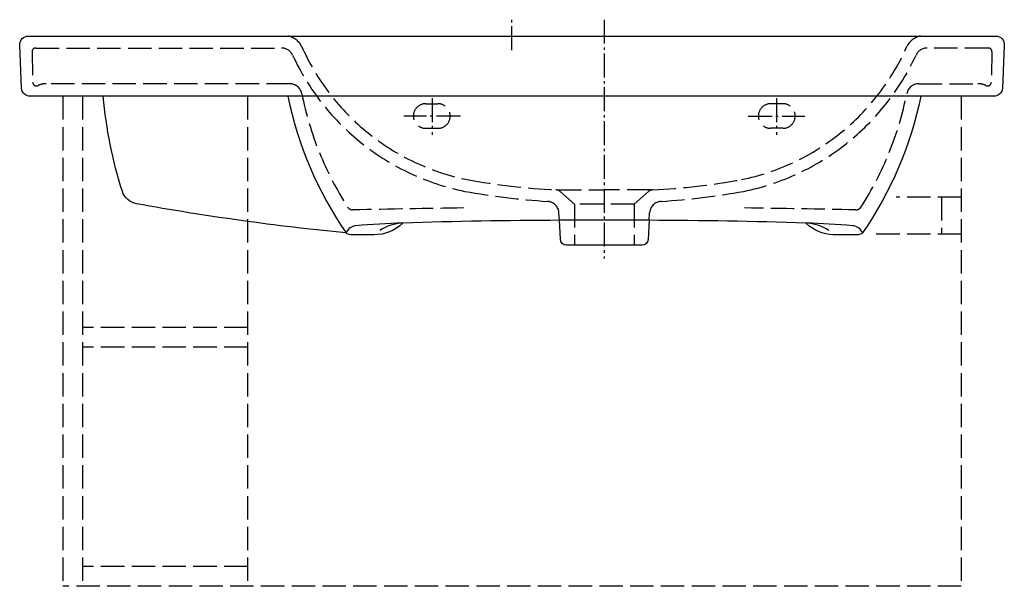
# Model space of a CAD drawing. Units: millimetres. Extents: x -400 to 400, y -447 to 13.
import ezdxf

# ---------------------------------------------------------------- set-up
doc = ezdxf.new("R2010")
doc.units = ezdxf.units.MM
doc.linetypes.add('AM_DIN_F_W050', pattern=[6.25, 4.75, -1.5])
doc.linetypes.add('AM_DIN_G_W050', pattern=[13.75, 9.75, -1.5, 1, -1.5])

msp = doc.modelspace()

# ---------------------------------------------------------------- linework, layer by layer
at = {"color": 4, "linetype": 'AM_DIN_G_W050', "ltscale": 2}
for p, q in [((0, -11.44), (0, 13.32)), ((75, 13.32), (75, -180.92)), ((-65, -50.6), (-65, -80.37)), ((215, -50.6), (215, -80.37)), ((-41.89, -65), (-87.91, -65)), ((191.9, -65), (237.92, -65))]:
    msp.add_line(p, q, dxfattribs=at)
at = {"color": 6, "linetype": 'AM_DIN_F_W050', "ltscale": 4}
for p, q in [((-390, -12.8), (-389.4, -37.62)), ((-387.01, -9.71), (-187.39, -9.71)), ((387.01, -9.71), (337.4, -9.71)), ((390.01, -12.8), (389.4, -37.62)), ((-180.56, -38.8), (-378.6, -38.81)), ((330.56, -38.8), (378.61, -38.81)), ((-364.97, -48.96), (-364.97, -447.36)), ((-348.97, -48.96), (-348.97, -446.96)), ((-214.97, -48.96), (-214.97, -447.28)), ((-70.11, -55), (-60.19, -55)), ((220.12, -55), (210.19, -55)), ((365.03, -48.96), (365.03, -446.96)), ((-70.19, -75.01), (-60.17, -75)), ((220.2, -75.01), (210.18, -75)), ((37.54, -125), (75, -125)), ((39.03, -126.31), (50.77, -136.65)), ((112.47, -125), (75, -125)), ((110.98, -126.31), (99.24, -136.65)), ((365.03, -130.97), (312.09, -130.97)), ((349.03, -130.97), (349.03, -160.97)), ((38.6, -149.8), (38.15, -143.63)), ((50.77, -136.65), (50.74, -169.98)), ((99.24, -136.65), (50.77, -136.65)), ((99.24, -136.65), (99.27, -169.98)), ((111.4, -149.8), (111.86, -143.63)), ((365.03, -160.97), (292.69, -160.97)), ((-214.97, -236.95), (-348.97, -237.02)), ((-214.97, -252.95), (-348.97, -253.02)), ((-214.97, -431.28), (-348.97, -431.36)), ((365.03, -447.36), (-364.97, -447.36))]:
    msp.add_line(p, q, dxfattribs=at)
for p, q in [((332.1, -48.96), (-332.09, -48.96)), ((111.4, -149.8), (38.6, -149.8))]:
    msp.add_line(p, q)
msp.add_lwpolyline([(-332.09, -48.96), (-391.52, -48.96, -0.401746), (-398.51, -42.26), (-400.02, -7, -0.414214), (-393.02, 0), (393.03, 0, -0.439486), (400, -7.59), (398.52, -42.26, -0.401746), (391.53, -48.96), (332.1, -48.96, -0.100898), (284.76, -160.05, -0.198032), (281.23, -161.5), (261.07, -161.52, -0.192897), (238.74, -152.07, 0.007454), (111.4, -149.8), (110.66, -165.35, -0.393729), (105.67, -170), (44.33, -170, -0.406845), (39.34, -165.12), (38.6, -149.8, 0.007454), (-88.73, -152.07, -0.203461), (-112.39, -161.52), (-131.23, -161.5, -0.198032), (-134.75, -160.05, -0.020543), (-305.06, -136.37, -0.273715), (-316.61, -126.37, -0.054694)], format="xyb", close=True)
for centre, radius, start, end in [((-185.34, -16.05), 16.38, 28.8551, 78.55004), ((335.34, -16.05), 16.38, 101.44996, 151.1449), ((-387.01, -12.71), 3, 90, 181.79674), ((-187.39, -19.71), 10, 24.84399, 90), ((1.27, 67.64), 197.9, 204.84399, 258.43691), ((1.27, 67.64), 188.2, 203.7478, 258.43691), ((148.74, 67.64), 188.2, 281.56309, 336.2522), ((148.74, 67.64), 197.9, 281.56309, 335.15601), ((337.4, -19.71), 10, 90, 155.15601), ((387.01, -12.71), 3, 358.20326, 90), ((-386.4, -37.54), 3, 180, 296.98434), ((-379.13, -51.82), 13.03, 87.6839, 116.98434), ((-180.55, -48.8), 10, 11.22505, 90.00897), ((330.56, -48.8), 10, 89.99103, 168.77495), ((379.13, -51.82), 13.03, 63.01566, 92.3161), ((386.41, -37.54), 3, 243.01566, 0), ((90.9, 5.07), 266.75, 191.22505, 212.69624), ((59.1, 5.07), 266.75, 327.30376, 348.77495), ((-70.11, -65), 10, 90, 269.45587), ((-60.19, -65), 10, 270.09066, 90), ((210.19, -65), 10, 90, 269.90934), ((220.12, -65), 10, 270.54413, 90), ((65.24, 447.1), 572.93, 259.7759, 267.03123), ((84.77, 447.1), 572.93, 272.96877, 280.2241), ((64.39, 441.36), 576.84, 259.75749, 266.46163), ((35.72, -130.06), 5, 48.60596, 91.78717), ((114.28, -130.06), 5, 88.21283, 131.39404), ((85.61, 441.36), 576.84, 273.53837, 280.24251), ((28.17, -144.36), 10, 4.20945, 86.46163), ((121.83, -144.36), 10, 93.53837, 175.79055), ((-129.37, -136.32), 5, 212.69624, 271.11391), ((235.12, -18882.34), 18744.56, 90.838094, 91.11391), ((-85.12, -18882.34), 18744.56, 88.88609, 89.161906), ((279.38, -136.32), 5, 268.88609, 327.30376)]:
    msp.add_arc(centre, radius, start, end, dxfattribs=at)
for centre, radius, start, end in [((114.02, 11.6), 302.24, 191.55933, 214.60547), ((-125.9, -163.69), 9.57, 95.28824, 157.59883), ((-67.94, -876.22), 724.45, 91.64498, 94.65918), ((-87.4, -188.92), 36.87, 92.06832, 122.89028), ((237.41, -188.92), 36.87, 57.10972, 87.93168), ((217.94, -876.22), 724.45, 85.34082, 88.35502), ((275.91, -163.69), 9.57, 22.40117, 84.71176)]:
    msp.add_arc(centre, radius, start, end)

doc.saveas('drawing.dxf')
